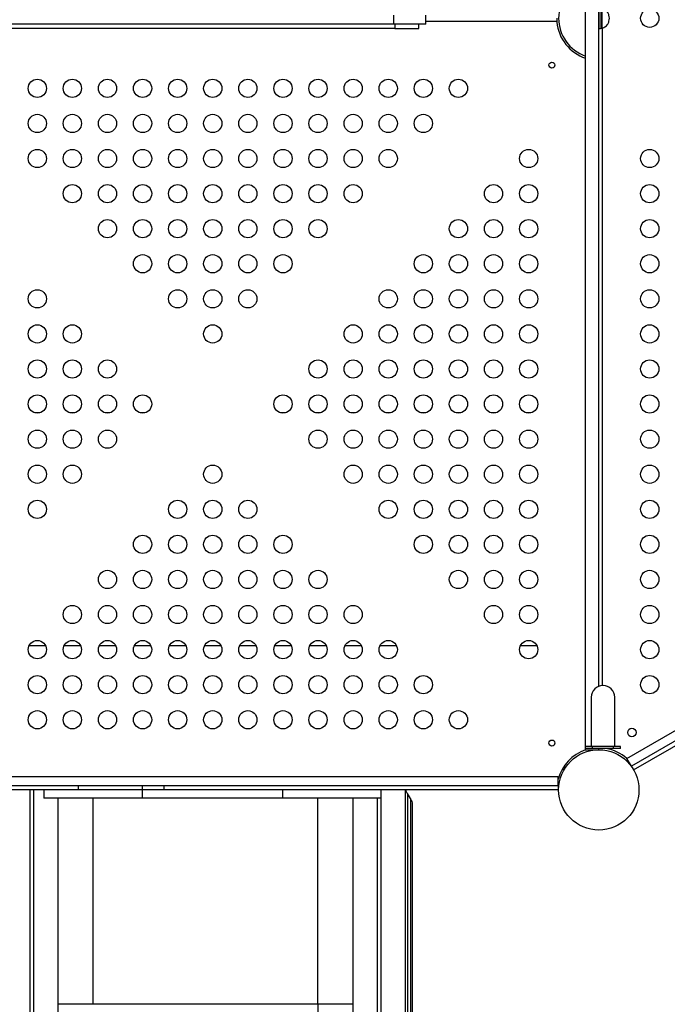
# Model space of a CAD drawing. Units: millimetres. Extents: x -12251.1 to -12221.5, y 20642.7 to 20658.1.
# Drawn here: x -12224.9 to -12224, y 20653 to 20654.4 of the extents above; entities that cross this region are included whole.
import ezdxf

# ---------------------------------------------------------------- set-up
doc = ezdxf.new("R2010")
doc.units = ezdxf.units.MM
doc.layers.get('0').update_dxf_attribs({"lineweight": 30})

# ---------------------------------------------------------------- blocks, each defined once
blk = doc.blocks.new('ספינה 5046')
at = {"color": 7, "linetype": 'Continuous', "lineweight": 25}
for p, q in [((1.081, -1.0378), (1.081, 0.3342)), ((1.1, -0.9522), (1.1, 0.3236)), ((1.1004, -0.0151), (1.1004, 0.0152)), ((1.1032, -0.0147), (1.1032, 0.0148)), ((1.105, -0.0143), (1.105, 0.0144)), ((0.8078, -0.0084), (0.8078, 0.0046)), ((0.8536, -0.0084), (0.8536, 0.0046)), ((1.04, 0.0001), (1.04, -0.0044)), ((0.8536, -0.0084), (0.8078, -0.0084)), ((0.8095, -0.0084), (0.8095, -0.0144)), ((0.8436, -0.0144), (0.8436, -0.0084)), ((1.04, -0.0044), (0.8536, -0.0044)), ((1.04, -0.0044), (1.04, -0.0054)), ((1.04, -0.0054), (1.0403, -0.0054)), ((1.105, -0.0143), (1.106, -0.0138)), ((0.8095, -0.0144), (0.8436, -0.0144)), ((1.105, -0.0143), (1.1042, -0.0145)), ((1.105, -0.0143), (1.105, -0.9512)), ((0.3034, -0.5625), (0.2966, -0.5625)), ((0.3534, -0.5625), (0.3466, -0.5625)), ((0.4034, -0.5625), (0.3966, -0.5625)), ((0.4534, -0.5625), (0.4466, -0.5625)), ((0.6534, -0.5625), (0.6466, -0.5625)), ((0.7034, -0.5625), (0.6966, -0.5625)), ((0.7534, -0.5625), (0.7466, -0.5625)), ((0.8034, -0.5625), (0.7966, -0.5625)), ((0.8534, -0.5625), (0.8466, -0.5625)), ((0.9034, -0.5625), (0.8966, -0.5625)), ((0.9534, -0.5625), (0.9466, -0.5625)), ((1.0034, -0.5625), (0.9966, -0.5625)), ((1.1399, -1.055), (1.9929, -0.5625)), ((1.9994, -0.5737), (1.1464, -1.0662)), ((1.1495, -1.0714), (2.0024, -0.5789)), ((0.2884, -0.8941), (0.3116, -0.8941)), ((0.3384, -0.8941), (0.3616, -0.8941)), ((0.3884, -0.8941), (0.4116, -0.8941)), ((0.4384, -0.8941), (0.4616, -0.8941)), ((0.4884, -0.8941), (0.5116, -0.8941)), ((0.5384, -0.8941), (0.5616, -0.8941)), ((0.5884, -0.8941), (0.6116, -0.8941)), ((0.6384, -0.8941), (0.6616, -0.8941)), ((0.6884, -0.8941), (0.7116, -0.8941)), ((0.7384, -0.8941), (0.7616, -0.8941)), ((0.7884, -0.8941), (0.8116, -0.8941)), ((0.9884, -0.8941), (1.0116, -0.8941)), ((1.0893, -0.9678), (1.0893, -1.0378)), ((1.1227, -1.0378), (1.1227, -0.9678)), ((1.081, -1.0408), (1.081, -1.0378)), ((1.091, -1.0378), (1.081, -1.0378)), ((1.091, -1.0408), (1.091, -1.0378)), ((1.121, -1.0378), (1.091, -1.0378)), ((1.121, -1.0408), (1.121, -1.0378)), ((1.131, -1.0378), (1.121, -1.0378)), ((1.131, -1.0408), (1.131, -1.0378)), ((1.091, -1.0408), (1.081, -1.0408)), ((1.081, -1.0429), (1.081, -1.0408)), ((1.081, -1.0429), (1.0959, -1.0429)), ((1.121, -1.0408), (1.091, -1.0408)), ((1.1, -1.0428), (1.1, -1.0408)), ((1.131, -1.0408), (1.121, -1.0408)), ((1.1464, -1.0662), (1.1399, -1.055)), ((1.1464, -1.0662), (1.1473, -1.0678)), ((0.3581, -1.0939), (0.3581, -1.0999)), ((0.4495, -1.0939), (0.4495, -1.0999)), ((0.4809, -1.0999), (0.4809, -1.0939)), ((1.042, -1.0939), (1.042, -1.0809)), ((1.042, -1.0939), (1.042, -1.0999)), ((0.2897, -1.5169), (0.2897, -1.0999)), ((0.2947, -1.0999), (0.2947, -1.5169)), ((0.3095, -1.0999), (0.3095, -1.1119)), ((0.4495, -1.0999), (0.3581, -1.0999)), ((0.4495, -1.0999), (0.3584, -1.0999)), ((0.4495, -1.0999), (0.4495, -1.1119)), ((0.4807, -1.0999), (0.4495, -1.0999)), ((0.4809, -1.0999), (0.4495, -1.0999)), ((0.6495, -1.0999), (0.6495, -1.1119)), ((0.7895, -1.0999), (0.7895, -1.1119)), ((0.8245, -1.4845), (0.8245, -1.0999)), ((0.8275, -1.1051), (0.8275, -1.4289)), ((0.8315, -1.1121), (0.8275, -1.1051)), ((0.4495, -1.1119), (0.3095, -1.1119)), ((0.3797, -1.4055), (0.3797, -1.1119)), ((0.6495, -1.1119), (0.4495, -1.1119)), ((0.7895, -1.1119), (0.6495, -1.1119)), ((0.6995, -1.4055), (0.6995, -1.1119)), ((0.7845, -1.5169), (0.7845, -1.1119)), ((0.7895, -1.1119), (0.7895, -1.5169)), ((0.8315, -1.1121), (0.8315, -1.4289)), ((0.8345, -1.1181), (0.8341, -1.1166)), ((0.3797, -1.4055), (0.3297, -1.4055)), ((0.6995, -1.4055), (0.3797, -1.4055)), ((0.7495, -1.4055), (0.6995, -1.4055)), ((0.6995, -1.4055), (0.6995, -1.4863))]:
    blk.add_line(p, q, dxfattribs=at)
for centre, radius in [((1.1726, 0.0001), 0.013), ((1.0332, -0.0668), 0.00425), ((0.3, -0.0999), 0.013), ((0.35, -0.0999), 0.013), ((0.4, -0.0999), 0.013), ((0.45, -0.0999), 0.013), ((0.5, -0.0999), 0.013), ((0.55, -0.0999), 0.013), ((0.6, -0.0999), 0.013), ((0.65, -0.0999), 0.013), ((0.7, -0.0999), 0.013), ((0.75, -0.0999), 0.013), ((0.8, -0.0999), 0.013), ((0.85, -0.0999), 0.013), ((0.9, -0.0999), 0.013), ((0.3, -0.1499), 0.013), ((0.35, -0.1499), 0.013), ((0.4, -0.1499), 0.013), ((0.45, -0.1499), 0.013), ((0.5, -0.1499), 0.013), ((0.55, -0.1499), 0.013), ((0.6, -0.1499), 0.013), ((0.65, -0.1499), 0.013), ((0.7, -0.1499), 0.013), ((0.75, -0.1499), 0.013), ((0.8, -0.1499), 0.013), ((0.85, -0.1499), 0.013), ((0.3, -0.1999), 0.013), ((0.35, -0.1999), 0.013), ((0.4, -0.1999), 0.013), ((0.45, -0.1999), 0.013), ((0.5, -0.1999), 0.013), ((0.55, -0.1999), 0.013), ((0.6, -0.1999), 0.013), ((0.65, -0.1999), 0.013), ((0.7, -0.1999), 0.013), ((0.75, -0.1999), 0.013), ((0.8, -0.1999), 0.013), ((1, -0.1999), 0.013), ((1.1726, -0.1999), 0.013), ((0.35, -0.2499), 0.013), ((0.4, -0.2499), 0.013), ((0.45, -0.2499), 0.013), ((0.5, -0.2499), 0.013), ((0.55, -0.2499), 0.013), ((0.6, -0.2499), 0.013), ((0.65, -0.2499), 0.013), ((0.7, -0.2499), 0.013), ((0.75, -0.2499), 0.013), ((0.95, -0.2499), 0.013), ((1, -0.2499), 0.013), ((1.1726, -0.2499), 0.013), ((0.4, -0.2999), 0.013), ((0.45, -0.2999), 0.013), ((0.5, -0.2999), 0.013), ((0.55, -0.2999), 0.013), ((0.6, -0.2999), 0.013), ((0.65, -0.2999), 0.013), ((0.7, -0.2999), 0.013), ((0.9, -0.2999), 0.013), ((0.95, -0.2999), 0.013), ((1, -0.2999), 0.013), ((1.1726, -0.2999), 0.013), ((0.45, -0.3499), 0.013), ((0.5, -0.3499), 0.013), ((0.55, -0.3499), 0.013), ((0.6, -0.3499), 0.013), ((0.65, -0.3499), 0.013), ((0.85, -0.3499), 0.013), ((0.9, -0.3499), 0.013), ((0.95, -0.3499), 0.013), ((1, -0.3499), 0.013), ((1.1726, -0.3499), 0.013), ((0.3, -0.3999), 0.013), ((0.5, -0.3999), 0.013), ((0.55, -0.3999), 0.013), ((0.6, -0.3999), 0.013), ((0.8, -0.3999), 0.013), ((0.85, -0.3999), 0.013), ((0.9, -0.3999), 0.013), ((0.95, -0.3999), 0.013), ((1, -0.3999), 0.013), ((1.1726, -0.3999), 0.013), ((0.3, -0.4499), 0.013), ((0.35, -0.4499), 0.013), ((0.55, -0.4499), 0.013), ((0.75, -0.4499), 0.013), ((0.8, -0.4499), 0.013), ((0.85, -0.4499), 0.013), ((0.9, -0.4499), 0.013), ((0.95, -0.4499), 0.013), ((1, -0.4499), 0.013), ((1.1726, -0.4499), 0.013), ((0.3, -0.4999), 0.013), ((0.35, -0.4999), 0.013), ((0.4, -0.4999), 0.013), ((0.7, -0.4999), 0.013), ((0.75, -0.4999), 0.013), ((0.8, -0.4999), 0.013), ((0.85, -0.4999), 0.013), ((0.9, -0.4999), 0.013), ((0.95, -0.4999), 0.013), ((1, -0.4999), 0.013), ((1.1726, -0.4999), 0.013), ((0.3, -0.5499), 0.013), ((0.35, -0.5499), 0.013), ((0.4, -0.5499), 0.013), ((0.45, -0.5499), 0.013), ((0.65, -0.5499), 0.013), ((0.7, -0.5499), 0.013), ((0.75, -0.5499), 0.013), ((0.8, -0.5499), 0.013), ((0.85, -0.5499), 0.013), ((0.9, -0.5499), 0.013), ((0.95, -0.5499), 0.013), ((1, -0.5499), 0.013), ((1.1726, -0.5499), 0.013), ((0.3, -0.5999), 0.013), ((0.35, -0.5999), 0.013), ((0.4, -0.5999), 0.013), ((0.7, -0.5999), 0.013), ((0.75, -0.5999), 0.013), ((0.8, -0.5999), 0.013), ((0.85, -0.5999), 0.013), ((0.9, -0.5999), 0.013), ((0.95, -0.5999), 0.013), ((1, -0.5999), 0.013), ((1.1726, -0.5999), 0.013), ((0.3, -0.6499), 0.013), ((0.35, -0.6499), 0.013), ((0.55, -0.6499), 0.013), ((0.75, -0.6499), 0.013), ((0.8, -0.6499), 0.013), ((0.85, -0.6499), 0.013), ((0.9, -0.6499), 0.013), ((0.95, -0.6499), 0.013), ((1, -0.6499), 0.013), ((1.1726, -0.6499), 0.013), ((0.3, -0.6999), 0.013), ((0.5, -0.6999), 0.013), ((0.55, -0.6999), 0.013), ((0.6, -0.6999), 0.013), ((0.8, -0.6999), 0.013), ((0.85, -0.6999), 0.013), ((0.9, -0.6999), 0.013), ((0.95, -0.6999), 0.013), ((1, -0.6999), 0.013), ((1.1726, -0.6999), 0.013), ((0.45, -0.7499), 0.013), ((0.5, -0.7499), 0.013), ((0.55, -0.7499), 0.013), ((0.6, -0.7499), 0.013), ((0.65, -0.7499), 0.013), ((0.85, -0.7499), 0.013), ((0.9, -0.7499), 0.013), ((0.95, -0.7499), 0.013), ((1, -0.7499), 0.013), ((1.1726, -0.7499), 0.013), ((0.4, -0.7999), 0.013), ((0.45, -0.7999), 0.013), ((0.5, -0.7999), 0.013), ((0.55, -0.7999), 0.013), ((0.6, -0.7999), 0.013), ((0.65, -0.7999), 0.013), ((0.7, -0.7999), 0.013), ((0.9, -0.7999), 0.013), ((0.95, -0.7999), 0.013), ((1, -0.7999), 0.013), ((1.1726, -0.7999), 0.013), ((0.35, -0.8499), 0.013), ((0.4, -0.8499), 0.013), ((0.45, -0.8499), 0.013), ((0.5, -0.8499), 0.013), ((0.55, -0.8499), 0.013), ((0.6, -0.8499), 0.013), ((0.65, -0.8499), 0.013), ((0.7, -0.8499), 0.013), ((0.75, -0.8499), 0.013), ((0.95, -0.8499), 0.013), ((1, -0.8499), 0.013), ((1.1726, -0.8499), 0.013), ((0.3, -0.8999), 0.013), ((0.35, -0.8999), 0.013), ((0.4, -0.8999), 0.013), ((0.45, -0.8999), 0.013), ((0.5, -0.8999), 0.013), ((0.55, -0.8999), 0.013), ((0.6, -0.8999), 0.013), ((0.65, -0.8999), 0.013), ((0.7, -0.8999), 0.013), ((0.75, -0.8999), 0.013), ((0.8, -0.8999), 0.013), ((1, -0.8999), 0.013), ((1.1726, -0.8999), 0.013), ((0.3, -0.9499), 0.013), ((0.35, -0.9499), 0.013), ((0.4, -0.9499), 0.013), ((0.45, -0.9499), 0.013), ((0.5, -0.9499), 0.013), ((0.55, -0.9499), 0.013), ((0.6, -0.9499), 0.013), ((0.65, -0.9499), 0.013), ((0.7, -0.9499), 0.013), ((0.75, -0.9499), 0.013), ((0.8, -0.9499), 0.013), ((0.85, -0.9499), 0.013), ((1.1726, -0.9499), 0.013), ((0.3, -0.9999), 0.013), ((0.35, -0.9999), 0.013), ((0.4, -0.9999), 0.013), ((0.45, -0.9999), 0.013), ((0.5, -0.9999), 0.013), ((0.55, -0.9999), 0.013), ((0.6, -0.9999), 0.013), ((0.65, -0.9999), 0.013), ((0.7, -0.9999), 0.013), ((0.75, -0.9999), 0.013), ((0.8, -0.9999), 0.013), ((0.85, -0.9999), 0.013), ((0.9, -0.9999), 0.013), ((1.1472, -1.0181), 0.006), ((1.0332, -1.0331), 0.00425), ((1.1, -1.0999), 0.0572)]:
    blk.add_circle(centre, radius, dxfattribs=at)
for centre, radius, start, end in [((1.1, 0.0001), 0.0572, 109.4181, 250.5819), ((1.1, 0.0001), 0.06, 185.2595, 251.5385), ((1.106, -0.9678), 0.0167, 0, 180), ((1.1, -1.0999), 0.06, 108.1949, 165.1649), ((1.1, -1.0999), 0.06, 48.206, 80.092)]:
    blk.add_arc(centre, radius, start, end, dxfattribs=at)
for points, knots in [([(1.106, -0.0138), (1.1069, -0.0134), (1.1086, -0.0125), (1.1109, -0.0106), (1.113, -0.0079), (1.1147, -0.0044), (1.1154, 0), (1.1147, 0.0044), (1.1131, 0.008), (1.1109, 0.0107), (1.1087, 0.0126), (1.1069, 0.0135), (1.106, 0.014)], [0, 0, 0, 0, 0.083416, 0.166829, 0.250244, 0.375122, 0.5, 0.624878, 0.749756, 0.833171, 0.916584, 1, 1, 1, 1]), ([(0.8078, -0.0084), (0.8005, -0.0084), (0.7859, -0.0084), (0.7639, -0.0084), (0.7419, -0.0084), (0.7199, -0.0084), (0.6979, -0.0084), (0.6746, -0.0084), (0.65, -0.0084), (0.6241, -0.0084), (0.5983, -0.0084), (0.5742, -0.0084), (0.5518, -0.0084), (0.5311, -0.0084), (0.5104, -0.0084), (0.4897, -0.0084), (0.4691, -0.0084), (0.4487, -0.0084), (0.4284, -0.0084), (0.4082, -0.0084), (0.3859, -0.0084), (0.3615, -0.0084), (0.3352, -0.0084), (0.3089, -0.0084), (0.2825, -0.0084), (0.2561, -0.0084), (0.2297, -0.0084), (0.2053, -0.0084), (0.1828, -0.0084), (0.1624, -0.0084), (0.1419, -0.0084), (0.1229, -0.0084), (0.1053, -0.0084), (0.0892, -0.0084), (0.073, -0.0084), (0.0624, -0.0084), (0.057, -0.0084)], [0, 0, 0, 0, 0.029274, 0.058444, 0.087511, 0.116506, 0.145496, 0.174566, 0.208981, 0.243544, 0.278182, 0.312797, 0.340408, 0.367908, 0.395287, 0.422568, 0.449818, 0.476617, 0.50349, 0.530459, 0.557528, 0.592815, 0.628208, 0.663648, 0.699069, 0.73441, 0.769633, 0.804726, 0.831679, 0.858609, 0.885576, 0.912664, 0.934104, 0.955754, 0.97769, 1, 1, 1, 1]), ([(0.8095, -0.0144), (0.8021, -0.0144), (0.7873, -0.0144), (0.7651, -0.0144), (0.7428, -0.0144), (0.7204, -0.0144), (0.698, -0.0144), (0.6743, -0.0144), (0.6494, -0.0144), (0.6234, -0.0144), (0.5976, -0.0144), (0.5737, -0.0144), (0.5516, -0.0144), (0.5313, -0.0144), (0.5111, -0.0144), (0.4909, -0.0144), (0.4709, -0.0144), (0.451, -0.0144), (0.4312, -0.0144), (0.4113, -0.0144), (0.3893, -0.0144), (0.3652, -0.0144), (0.3391, -0.0144), (0.3129, -0.0144), (0.2865, -0.0144), (0.2601, -0.0144), (0.2334, -0.0144), (0.2087, -0.0144), (0.1859, -0.0144), (0.1651, -0.0144), (0.1442, -0.0144), (0.1247, -0.0144), (0.1067, -0.0144), (0.0901, -0.0144), (0.0735, -0.0144), (0.0625, -0.0144), (0.057, -0.0144)], [0, 0, 0, 0, 0.029382, 0.058784, 0.088206, 0.117686, 0.147253, 0.176789, 0.211531, 0.246199, 0.280723, 0.315009, 0.342199, 0.369139, 0.39581, 0.422246, 0.448679, 0.474756, 0.500991, 0.527405, 0.554003, 0.588801, 0.623846, 0.659078, 0.694431, 0.729847, 0.765286, 0.800738, 0.828061, 0.855439, 0.882926, 0.910595, 0.932528, 0.954692, 0.977158, 1, 1, 1, 1]), ([(1.1042, -0.0145), (1.1037, -0.0146), (1.1027, -0.0148), (1.1013, -0.015), (1.1007, -0.0151), (1.1004, -0.0151)], [0, 0, 0, 0, 0.308306, 0.650098, 1, 1, 1, 1]), ([(0.057, -1.0809), (0.0683, -1.0809), (0.0907, -1.0809), (0.124, -1.0809), (0.1566, -1.0809), (0.1887, -1.0809), (0.2203, -1.0809), (0.2532, -1.0809), (0.2873, -1.0809), (0.3227, -1.0809), (0.3575, -1.0809), (0.3939, -1.0809), (0.432, -1.0809), (0.4716, -1.0809), (0.5108, -1.0809), (0.5495, -1.0809), (0.5879, -1.0809), (0.6261, -1.0809), (0.6641, -1.0809), (0.702, -1.0809), (0.7399, -1.0809), (0.778, -1.0809), (0.8162, -1.0809), (0.8505, -1.0809), (0.8808, -1.0809), (0.9071, -1.0809), (0.9336, -1.0809), (0.9603, -1.0809), (0.9873, -1.0809), (1.0145, -1.0809), (1.0328, -1.0809), (1.042, -1.0809)], [0, 0, 0, 0, 0.033431, 0.066276, 0.098593, 0.130435, 0.161852, 0.192888, 0.229031, 0.264759, 0.30012, 0.335156, 0.376491, 0.417463, 0.45811, 0.498462, 0.538541, 0.578371, 0.617971, 0.657367, 0.696587, 0.735669, 0.774663, 0.813632, 0.839903, 0.866228, 0.892641, 0.91918, 0.945887, 0.97281, 1, 1, 1, 1]), ([(1.042, -1.0939), (1.0323, -1.0939), (1.0129, -1.0939), (0.9841, -1.0939), (0.9556, -1.0939), (0.9274, -1.0939), (0.8994, -1.0939), (0.87, -1.0939), (0.8392, -1.0939), (0.807, -1.0939), (0.7749, -1.0939), (0.7383, -1.0939), (0.6973, -1.0939), (0.6518, -1.0939), (0.6061, -1.0939), (0.5602, -1.0939), (0.5182, -1.0939), (0.4803, -1.0939), (0.4465, -1.0939), (0.4122, -1.0939), (0.3775, -1.0939), (0.3423, -1.0939), (0.3065, -1.0939), (0.2728, -1.0939), (0.2411, -1.0939), (0.2117, -1.0939), (0.1817, -1.0939), (0.1513, -1.0939), (0.1203, -1.0939), (0.0889, -1.0939), (0.0677, -1.0939), (0.057, -1.0939)], [0, 0, 0, 0, 0.028766, 0.057236, 0.085471, 0.113527, 0.141451, 0.169289, 0.202037, 0.234771, 0.267534, 0.300363, 0.347432, 0.394759, 0.442393, 0.490372, 0.538734, 0.573535, 0.608569, 0.643859, 0.679432, 0.71532, 0.751565, 0.788213, 0.817329, 0.84676, 0.876542, 0.906713, 0.937315, 0.968394, 1, 1, 1, 1]), ([(0.3581, -1.0999), (0.3477, -1.0999), (0.3268, -1.0999), (0.295, -1.0999), (0.2626, -1.0999), (0.2295, -1.0999), (0.196, -1.0999), (0.162, -1.0999), (0.1276, -1.0999), (0.0925, -1.0999), (0.0689, -1.0999), (0.057, -1.0999)], [0, 0, 0, 0, 0.105214, 0.211979, 0.320353, 0.4304, 0.542194, 0.653773, 0.767201, 0.882575, 1, 1, 1, 1]), ([(0.5458, -1.0999), (0.5338, -1.0999), (0.5122, -1.0999), (0.4905, -1.0999), (0.4809, -1.0999)], [0, 0, 0, 0, 0.556064, 1, 1, 1, 1]), ([(0.6483, -1.0999), (0.6469, -1.0999), (0.6442, -1.0999), (0.6405, -1.0999), (0.6369, -1.0999), (0.6329, -1.0999), (0.6283, -1.0999), (0.6236, -1.0999), (0.6195, -1.0999), (0.6157, -1.0999), (0.6117, -1.0999), (0.6074, -1.0999), (0.603, -1.0999), (0.5987, -1.0999), (0.5946, -1.0999), (0.5892, -1.0999), (0.582, -1.0999), (0.5731, -1.0999), (0.5641, -1.0999), (0.555, -1.0999), (0.549, -1.0999), (0.5458, -1.0999)], [0, 0, 0, 0, 0.042371, 0.07708, 0.108385, 0.148086, 0.196182, 0.243085, 0.28357, 0.317875, 0.354762, 0.400115, 0.443553, 0.485074, 0.524678, 0.562366, 0.644472, 0.735845, 0.822917, 0.907846, 1, 1, 1, 1]), ([(1.042, -1.0999), (1.033, -1.0999), (1.015, -1.0999), (0.988, -1.0999), (0.9612, -1.0999), (0.9344, -1.0999), (0.9075, -1.0999), (0.8806, -1.0999), (0.8535, -1.0999), (0.8239, -1.0999), (0.7916, -1.0999), (0.7565, -1.0999), (0.721, -1.0999), (0.6848, -1.0999), (0.6606, -1.0999), (0.6483, -1.0999)], [0, 0, 0, 0, 0.0668162, 0.1333099, 0.1997672, 0.2664356, 0.3335339, 0.4012428, 0.4697165, 0.5390767, 0.6276801, 0.7179866, 0.8100993, 0.9040884, 1, 1, 1, 1]), ([(0.8275, -1.1051), (0.8272, -1.1046), (0.8266, -1.1035), (0.8257, -1.102), (0.8251, -1.1009), (0.8247, -1.1003), (0.8245, -1.1), (0.8245, -1.1), (0.8245, -1.0999)], [0, 0, 0, 0, 0.253978, 0.515406, 0.726483, 0.838599, 0.927655, 1, 1, 1, 1]), ([(0.3297, -1.4845), (0.3297, -1.4822), (0.3297, -1.4782), (0.3297, -1.4706), (0.3297, -1.4624), (0.3297, -1.4528), (0.3297, -1.4438), (0.3297, -1.4335), (0.3297, -1.425), (0.3297, -1.4182), (0.3297, -1.4147), (0.3297, -1.4113), (0.3297, -1.4076), (0.3297, -1.4034), (0.3297, -1.3983), (0.3297, -1.3921), (0.3297, -1.3867), (0.3297, -1.3834), (0.3297, -1.3825), (0.3297, -1.3819), (0.3297, -1.3811), (0.3297, -1.3802), (0.3297, -1.3791), (0.3297, -1.3774), (0.3297, -1.375), (0.3297, -1.3718), (0.3297, -1.3682), (0.3297, -1.3647), (0.3297, -1.3592), (0.3297, -1.3516), (0.3297, -1.3416), (0.3297, -1.3303), (0.3297, -1.3173), (0.3297, -1.3063), (0.3297, -1.299), (0.3297, -1.2956), (0.3297, -1.2922), (0.3297, -1.2888), (0.3297, -1.2854), (0.3297, -1.2828), (0.3297, -1.2808), (0.3297, -1.2789), (0.3297, -1.2761), (0.3297, -1.2722), (0.3297, -1.2673), (0.3297, -1.2627), (0.3297, -1.2591), (0.3297, -1.2568), (0.3297, -1.2548), (0.3297, -1.2528), (0.3297, -1.2507), (0.3297, -1.2487), (0.3297, -1.2427), (0.3297, -1.2351), (0.3297, -1.2273), (0.3297, -1.2238), (0.3297, -1.2223), (0.3297, -1.2216), (0.3297, -1.2213), (0.3297, -1.2212), (0.3297, -1.2212), (0.3297, -1.2211), (0.3297, -1.2211), (0.3297, -1.2211), (0.3297, -1.2211), (0.3297, -1.2211), (0.3297, -1.2211), (0.3297, -1.2211), (0.3297, -1.221), (0.3297, -1.2208), (0.3297, -1.2203), (0.3297, -1.2194), (0.3297, -1.218), (0.3297, -1.2157), (0.3297, -1.2126), (0.3297, -1.2087), (0.3297, -1.2045), (0.3297, -1.2006), (0.3297, -1.194), (0.3297, -1.1874), (0.3297, -1.18), (0.3297, -1.1753), (0.3297, -1.1705), (0.3297, -1.1661), (0.3297, -1.1621), (0.3297, -1.1568), (0.3297, -1.1498), (0.3297, -1.1406), (0.3297, -1.1306), (0.3297, -1.121), (0.3297, -1.1148), (0.3297, -1.1119)], [0, 0, 0, 0, 0.036612, 0.064887, 0.109797, 0.146413, 0.183029, 0.21315, 0.257345, 0.270022, 0.280341, 0.290926, 0.302589, 0.315329, 0.329148, 0.349038, 0.370807, 0.375844, 0.377152, 0.378909, 0.381115, 0.38377, 0.386874, 0.390428, 0.397872, 0.406743, 0.41704, 0.427991, 0.43468, 0.462181, 0.487674, 0.512483, 0.548364, 0.584243, 0.592296, 0.600348, 0.608401, 0.616453, 0.624506, 0.632124, 0.634218, 0.638575, 0.645198, 0.654087, 0.665241, 0.678662, 0.685334, 0.689843, 0.694353, 0.698862, 0.703371, 0.70788, 0.71239, 0.743953, 0.757842, 0.763953, 0.766641, 0.767824, 0.768345, 0.768574, 0.768675, 0.768754, 0.768754, 0.768754, 0.768755, 0.768756, 0.76876, 0.768778, 0.768849, 0.769132, 0.770261, 0.77214, 0.77477, 0.779971, 0.78678, 0.795196, 0.80522, 0.814085, 0.81994, 0.847541, 0.85637, 0.867272, 0.877402, 0.886758, 0.895341, 0.903151, 0.919824, 0.939612, 0.960962, 0.982312, 1, 1, 1, 1]), ([(0.7495, -1.1119), (0.7495, -1.1144), (0.7495, -1.1235), (0.7495, -1.1392), (0.7495, -1.159), (0.7495, -1.1789), (0.7495, -1.1988), (0.7495, -1.2186), (0.7495, -1.2383), (0.7495, -1.2577), (0.7495, -1.2769), (0.7495, -1.2957), (0.7495, -1.314), (0.7495, -1.3318), (0.7495, -1.349), (0.7495, -1.3656), (0.7495, -1.3814), (0.7495, -1.3964), (0.7495, -1.4106), (0.7495, -1.424), (0.7495, -1.4364), (0.7495, -1.4479), (0.7495, -1.4585), (0.7495, -1.4681), (0.7495, -1.4769), (0.7495, -1.4819), (0.7495, -1.4845)], [0, 0, 0, 0, 0.015652, 0.056716, 0.098164, 0.140306, 0.182752, 0.225489, 0.268715, 0.312135, 0.355735, 0.399588, 0.443512, 0.487492, 0.531473, 0.575396, 0.619249, 0.662849, 0.706269, 0.749495, 0.792232, 0.834678, 0.87682, 0.918268, 0.959332, 1, 1, 1, 1]), ([(0.8341, -1.1166), (0.8339, -1.1162), (0.8333, -1.1152), (0.8324, -1.1136), (0.8317, -1.1124), (0.8315, -1.1121)], [0, 0, 0, 0, 0.274131, 0.788496, 1, 1, 1, 1]), ([(0.8345, -1.4261), (0.8345, -1.4236), (0.8345, -1.4186), (0.8345, -1.4099), (0.8345, -1.4002), (0.8345, -1.3894), (0.8345, -1.3776), (0.8345, -1.3648), (0.8345, -1.351), (0.8345, -1.3363), (0.8345, -1.3207), (0.8345, -1.3044), (0.8345, -1.2874), (0.8345, -1.2697), (0.8345, -1.2516), (0.8345, -1.233), (0.8345, -1.2141), (0.8345, -1.195), (0.8345, -1.1757), (0.8345, -1.1565), (0.8345, -1.1372), (0.8345, -1.1244), (0.8345, -1.1181)], [0, 0, 0, 0, 0.047653, 0.095952, 0.144847, 0.194285, 0.244213, 0.294684, 0.345475, 0.396519, 0.447748, 0.499093, 0.550463, 0.601753, 0.652894, 0.703817, 0.754455, 0.804593, 0.854272, 0.903435, 0.952028, 1, 1, 1, 1])]:
    blk.add_open_spline(points, degree=3, knots=knots, dxfattribs=at)

msp = doc.modelspace()

# ---------------------------------------------------------------- block references
msp.add_blockref('ספינה 5046', (-12225.1578, 20654.4075))

doc.saveas('drawing.dxf')
